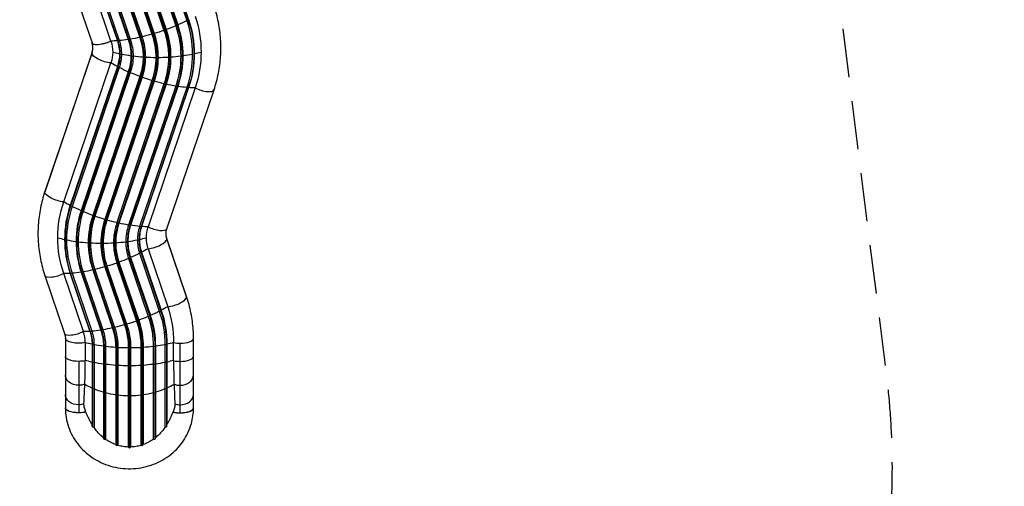
# Model space of a CAD drawing. Units: millimetres. Extents: x -11145 to 12149, y -10301 to 9903.
# Drawn here: x 1177 to 3759, y -8350 to -7127 of the extents above; entities that cross this region are included whole.
import ezdxf

# ---------------------------------------------------------------- set-up
doc = ezdxf.new("R2010")
doc.units = ezdxf.units.MM
doc.header["$LTSCALE"] = 20
doc.linetypes.add('HIDDEN', pattern=[9.525, 6.35, -3.175])
doc.layers.add('2d', color=230, linetype='Continuous')
doc.layers.add('AS-Safetyzone', color=5, linetype='HIDDEN')

msp = doc.modelspace()

# ---------------------------------------------------------------- linework, layer by layer
at = {"layer": '2d'}
for p, q in [((1491.2, -6765.2), (1614.9, -7129.2)), ((1495.1, -6764.4), (1618.8, -7128.5)), ((1496.2, -6762.6), (1619.8, -7126.7)), ((1431.5, -6790.6), (1555.1, -7154.7)), ((1434.8, -6790.5), (1558.4, -7154.6)), ((1437.1, -6788.6), (1560.8, -7152.7)), ((1462.3, -6778.6), (1585.9, -7142.7)), ((1465.9, -6778.2), (1589.6, -7142.3)), ((1467.6, -6776.3), (1591.3, -7140.4)), ((1337.7, -6814.7), (1461.4, -7178.7)), ((1339.4, -6815.6), (1463.1, -7179.6)), ((1343.1, -6813.8), (1466.7, -7177.9)), ((1368.2, -6808.9), (1491.9, -7173)), ((1370.6, -6809.5), (1494.2, -7173.6)), ((1373.9, -6807.7), (1497.5, -7171.7)), ((1399.8, -6800.8), (1523.5, -7164.9)), ((1402.7, -6801.1), (1526.3, -7165.2)), ((1405.5, -6799.2), (1529.2, -7163.2)), ((1242.7, -6823.6), (1366.4, -7187.7)), ((1415.8, -7182.6), (1292.2, -6818.5)), ((1309.2, -6817.9), (1432.8, -7181.9)), ((1310.2, -6819), (1433.9, -7183.1)), ((1314.1, -6817.5), (1437.8, -7181.6)), ((1619.8, -7126.7), (1618.8, -7128.5)), ((1560.8, -7152.7), (1558.4, -7154.6)), ((1589.6, -7142.3), (1585.9, -7142.7)), ((1591.3, -7140.4), (1589.6, -7142.3)), ((1618.8, -7128.5), (1614.9, -7129.2)), ((1463.1, -7179.6), (1461.4, -7178.7)), ((1466.7, -7177.9), (1463.1, -7179.6)), ((1494.2, -7173.6), (1491.9, -7173)), ((1497.5, -7171.7), (1494.2, -7173.6)), ((1526.3, -7165.2), (1523.5, -7164.9)), ((1529.2, -7163.2), (1526.3, -7165.2)), ((1558.4, -7154.6), (1555.1, -7154.7)), ((1433.9, -7183.1), (1432.8, -7181.9)), ((1437.8, -7181.6), (1433.9, -7183.1)), ((1366.2, -7214.4), (1242.5, -7578.5)), ((1366.4, -7213), (1242.7, -7577.1)), ((1439.5, -7217.2), (1443.6, -7216.8)), ((1470.1, -7222.3), (1474, -7221.7)), ((1502.8, -7225.5), (1506.3, -7224.6)), ((1536.5, -7226.6), (1539.5, -7225.5)), ((1570.2, -7225.5), (1572.6, -7224.2)), ((1602.9, -7222.3), (1604.6, -7221)), ((1633.5, -7217.2), (1634.6, -7215.7)), ((1292.2, -7604.2), (1415.8, -7240.1)), ((1432.8, -7249.5), (1309.2, -7613.6)), ((1433.9, -7251.3), (1310.2, -7615.3)), ((1437.8, -7252), (1314.1, -7616.1)), ((1433.9, -7251.3), (1432.8, -7249.5)), ((1437.8, -7252), (1433.9, -7251.3)), ((1461.4, -7263.2), (1337.7, -7627.2)), ((1463.1, -7265.1), (1339.4, -7629.1)), ((1466.7, -7265.5), (1343.1, -7629.6)), ((1491.9, -7275.5), (1368.2, -7639.5)), ((1494.2, -7277.4), (1370.6, -7641.5)), ((1497.5, -7277.5), (1373.9, -7641.6)), ((1463.1, -7265.1), (1461.4, -7263.2)), ((1466.7, -7265.5), (1463.1, -7265.1)), ((1494.2, -7277.4), (1491.9, -7275.5)), ((1497.5, -7277.5), (1494.2, -7277.4)), ((1523.5, -7286), (1399.8, -7650.1)), ((1526.3, -7288), (1402.7, -7652)), ((1529.2, -7287.7), (1405.5, -7651.8)), ((1555.1, -7294.5), (1431.5, -7658.6)), ((1558.4, -7296.4), (1434.8, -7660.5)), ((1560.8, -7295.8), (1437.1, -7659.9)), ((1585.9, -7300.7), (1462.3, -7664.8)), ((1589.6, -7302.4), (1465.9, -7666.5)), ((1591.3, -7301.5), (1467.6, -7665.6)), ((1614.9, -7304.4), (1491.2, -7668.4)), ((1618.8, -7305.9), (1495.1, -7670)), ((1619.8, -7304.7), (1496.2, -7668.8)), ((1636.8, -7305.4), (1513.2, -7669.5)), ((1526.3, -7288), (1523.5, -7286)), ((1529.2, -7287.7), (1526.3, -7288)), ((1558.4, -7296.4), (1555.1, -7294.5)), ((1560.8, -7295.8), (1558.4, -7296.4)), ((1589.6, -7302.4), (1585.9, -7300.7)), ((1591.3, -7301.5), (1589.6, -7302.4)), ((1618.8, -7305.9), (1614.9, -7304.4)), ((1619.8, -7304.7), (1618.8, -7305.9)), ((1562.6, -7674.5), (1686.3, -7310.5)), ((1310.2, -7615.3), (1309.2, -7613.6)), ((1314.1, -7616.1), (1310.2, -7615.3)), ((1339.4, -7629.1), (1337.7, -7627.2)), ((1343.1, -7629.6), (1339.4, -7629.1)), ((1370.6, -7641.5), (1368.2, -7639.5)), ((1373.9, -7641.6), (1370.6, -7641.5)), ((1402.7, -7652), (1399.8, -7650.1)), ((1405.5, -7651.8), (1402.7, -7652)), ((1434.8, -7660.5), (1431.5, -7658.6)), ((1437.1, -7659.9), (1434.8, -7660.5)), ((1465.9, -7666.5), (1462.3, -7664.8)), ((1467.6, -7665.6), (1465.9, -7666.5)), ((1495.1, -7670), (1491.2, -7668.4)), ((1496.2, -7668.8), (1495.1, -7670)), ((1299.6, -7703.7), (1295.5, -7704.1)), ((1330, -7708.6), (1326.1, -7709.2)), ((1362.3, -7711.5), (1358.8, -7712.4)), ((1395.5, -7712.3), (1392.5, -7713.4)), ((1428.6, -7711.1), (1426.2, -7712.4)), ((1460.6, -7707.8), (1458.9, -7709.2)), ((1490.6, -7702.6), (1489.5, -7704.1)), ((1614.3, -7852), (1562.6, -7699.9)), ((1614.5, -7853.4), (1562.8, -7701.3)), ((1495.1, -7738.1), (1491.2, -7738.9)), ((1491.2, -7738.9), (1542.9, -7891)), ((1496.2, -7736.4), (1495.1, -7738.1)), ((1495.1, -7738.1), (1546.8, -7890.2)), ((1496.2, -7736.4), (1547.8, -7888.4)), ((1513.2, -7727), (1564.8, -7879.1)), ((1434.8, -7764.3), (1431.5, -7764.4)), ((1431.5, -7764.4), (1483.1, -7916.5)), ((1437.1, -7762.3), (1434.8, -7764.3)), ((1434.8, -7764.3), (1486.4, -7916.4)), ((1437.1, -7762.3), (1488.8, -7914.4)), ((1465.9, -7751.9), (1462.3, -7752.4)), ((1462.3, -7752.4), (1513.9, -7904.4)), ((1467.6, -7750), (1465.9, -7751.9)), ((1465.9, -7751.9), (1517.6, -7904)), ((1467.6, -7750), (1519.3, -7902.1)), ((1242.7, -7797.3), (1294.4, -7949.4)), ((1343.8, -7944.3), (1292.2, -7792.3)), ((1310.2, -7792.8), (1309.2, -7791.6)), ((1309.2, -7791.6), (1360.8, -7943.7)), ((1314.1, -7791.2), (1310.2, -7792.8)), ((1310.2, -7792.8), (1361.9, -7944.9)), ((1314.1, -7791.2), (1365.8, -7943.3)), ((1339.4, -7789.3), (1337.7, -7788.4)), ((1337.7, -7788.4), (1389.4, -7940.5)), ((1343.1, -7787.6), (1339.4, -7789.3)), ((1339.4, -7789.3), (1391.1, -7941.4)), ((1343.1, -7787.6), (1394.7, -7939.6)), ((1370.6, -7783.3), (1368.2, -7782.7)), ((1368.2, -7782.7), (1419.9, -7934.8)), ((1373.9, -7781.4), (1370.6, -7783.3)), ((1370.6, -7783.3), (1422.2, -7935.3)), ((1373.9, -7781.4), (1425.5, -7933.5)), ((1402.7, -7774.8), (1399.8, -7774.6)), ((1399.8, -7774.6), (1451.5, -7926.7)), ((1405.5, -7772.9), (1402.7, -7774.8)), ((1402.7, -7774.8), (1454.3, -7926.9)), ((1405.5, -7772.9), (1457.2, -7925)), ((1546.8, -7890.2), (1542.9, -7891)), ((1547.8, -7888.4), (1546.8, -7890.2)), ((1454.3, -7926.9), (1451.5, -7926.7)), ((1457.2, -7925), (1454.3, -7926.9)), ((1486.4, -7916.4), (1483.1, -7916.5)), ((1488.8, -7914.4), (1486.4, -7916.4)), ((1517.6, -7904), (1513.9, -7904.4)), ((1519.3, -7902.1), (1517.6, -7904)), ((1361.9, -7944.9), (1360.8, -7943.7)), ((1365.8, -7943.3), (1361.9, -7944.9)), ((1391.1, -7941.4), (1389.4, -7940.5)), ((1394.7, -7939.6), (1391.1, -7941.4)), ((1422.2, -7935.3), (1419.9, -7934.8)), ((1425.5, -7933.5), (1422.2, -7935.3)), ((1296.5, -7962.1), (1296.5, -8144.6)), ((1348.6, -7973.1), (1348.6, -8019.7)), ((1366.4, -7977.5), (1366.4, -8187.9)), ((1367.5, -7978.9), (1366.4, -7977.5)), ((1371.6, -7978.5), (1367.5, -7978.9)), ((1367.5, -7978.9), (1367.5, -8193.9)), ((1371.6, -7978.5), (1371.6, -8195.9)), ((1557.4, -7978.5), (1557.4, -8195.9)), ((1561.5, -7978.9), (1557.4, -7978.5)), ((1562.6, -7977.5), (1561.5, -7978.9)), ((1561.5, -7978.9), (1561.5, -8193.9)), ((1562.6, -7977.5), (1562.6, -8187.9)), ((1580.4, -8019.7), (1580.4, -7973.1)), ((1597.5, -8157.2), (1597.5, -7974.7)), ((1632.5, -8144.6), (1632.5, -7962.1)), ((1396.4, -7982.7), (1396.4, -8222.4)), ((1398.1, -7984.1), (1396.4, -7982.7)), ((1402, -7983.4), (1398.1, -7984.1)), ((1398.1, -7984.1), (1398.1, -8226.6)), ((1402, -7983.4), (1402, -8226.6)), ((1428.4, -7986), (1428.4, -8240.5)), ((1430.8, -7987.2), (1428.4, -7986)), ((1434.3, -7986.4), (1430.8, -7987.2)), ((1430.8, -7987.2), (1430.8, -8243.8)), ((1434.3, -7986.4), (1434.3, -8242.4)), ((1461.5, -7987.2), (1461.5, -8246.8)), ((1464.5, -7988.3), (1461.5, -7987.2)), ((1467.5, -7987.2), (1464.5, -7988.3)), ((1464.5, -7988.3), (1464.5, -8249.3)), ((1467.5, -7987.2), (1467.5, -8246.8)), ((1494.7, -7986.4), (1494.7, -8242.4)), ((1498.2, -7987.2), (1494.7, -7986.4)), ((1500.6, -7986), (1498.2, -7987.2)), ((1498.2, -7987.2), (1498.2, -8243.8)), ((1500.6, -7986), (1500.6, -8240.5)), ((1527, -7983.4), (1527, -8226.6)), ((1530.9, -7984.1), (1527, -7983.4)), ((1532.6, -7982.7), (1530.9, -7984.1)), ((1530.9, -7984.1), (1530.9, -8226.6)), ((1532.6, -7982.7), (1532.6, -8222.4)), ((1331.5, -8022.3), (1331.5, -8157)), ((1367.5, -8025.6), (1366.4, -8024.1)), ((1371.6, -8025.2), (1367.5, -8025.6)), ((1398.1, -8030.7), (1396.4, -8029.3)), ((1402, -8030.1), (1398.1, -8030.7)), ((1530.9, -8030.7), (1527, -8030.1)), ((1532.6, -8029.3), (1530.9, -8030.7)), ((1561.5, -8025.6), (1557.4, -8025.2)), ((1562.6, -8024.1), (1561.5, -8025.6)), ((1430.8, -8033.9), (1428.4, -8032.6)), ((1434.3, -8033), (1430.8, -8033.9)), ((1464.5, -8034.9), (1461.5, -8033.9)), ((1467.5, -8033.9), (1464.5, -8034.9)), ((1498.2, -8033.9), (1494.7, -8033)), ((1500.6, -8032.6), (1498.2, -8033.9)), ((1367.5, -8095.5), (1366.4, -8092.4)), ((1371.6, -8094.6), (1367.5, -8095.5)), ((1398.1, -8106.3), (1396.4, -8103.4)), ((1402, -8104.9), (1398.1, -8106.3)), ((1530.9, -8106.3), (1527, -8104.9)), ((1532.6, -8103.4), (1530.9, -8106.3)), ((1561.5, -8095.5), (1557.4, -8094.6)), ((1562.6, -8092.4), (1561.5, -8095.5)), ((1430.8, -8112.9), (1428.4, -8110.3)), ((1434.3, -8111.1), (1430.8, -8112.9)), ((1464.5, -8115.1), (1461.5, -8112.9)), ((1467.5, -8112.9), (1464.5, -8115.1)), ((1498.2, -8112.9), (1494.7, -8111.1)), ((1500.6, -8110.3), (1498.2, -8112.9))]:
    msp.add_line(p, q, dxfattribs=at)
at = {"layer": '2d', "extrusion": (0, 0, -1)}
for centre, major_axis, ratio, start_param, end_param in [((1318.5, -7215.7), (316.1, 0), 0.932709, -0.306766, 0), ((1318.5, -7211.4), (333.9, 0), 0.932709, -0.306766, 0), ((1526.3, -7095.2), (180.9, 61.4), 0.343793, 1.353669, 1.496788), ((1318.5, -7224.2), (254.1, 0), 0.932709, -0.306766, 0), ((1318.5, -7221.7), (280.5, 0), 0.932709, -0.306766, 0), ((1318.5, -7222.3), (-284.4, 0), 0.932709, 2.834827, 3.141593), ((1526.3, -7095.2), (180.9, 61.4), 0.343793, 1.179137, 1.322256), ((1318.5, -7221), (286.1, 0), 0.932709, -0.306766, 0), ((1318.5, -7216.8), (310.9, 0), 0.932709, -0.306766, 0), ((1318.5, -7217.2), (-315, 0), 0.932709, 2.834827, 3.141593), ((1526.3, -7095.2), (180.9, 61.4), 0.343793, 2.051801, 2.19492), ((1318.5, -7221), (149.9, 0), 0.932709, -0.306766, 0), ((1526.3, -7095.2), (180.9, 61.4), 0.343793, 1.877268, 2.020387), ((1318.5, -7221.7), (-155.5, 0), 0.932709, 2.834827, 3.141593), ((1318.5, -7224.2), (181.9, 0), 0.932709, -0.306766, 0), ((1318.5, -7225.5), (-184.3, 0), 0.932709, 2.834827, 3.141593), ((1526.3, -7095.2), (180.9, 61.4), 0.343793, 1.702735, 1.845854), ((1318.5, -7224.6), (-187.8, 0), 0.932709, 2.834827, 3.141593), ((1318.5, -7225.5), (215, 0), 0.932709, -0.306766, 0), ((1318.5, -7226.6), (218, 0), 0.932709, -0.306766, 0), ((1526.3, -7095.2), (180.9, 61.4), 0.343793, 1.528202, 1.671321), ((1318.5, -7225.5), (-221, 0), 0.932709, 2.834827, 3.141593), ((1318.5, -7224.6), (-248.2, 0), 0.932709, 2.834827, 3.141593), ((1318.5, -7225.5), (-251.7, 0), 0.932709, 2.834827, 3.141593), ((1526.3, -7095.2), (180.9, 61.4), 0.343793, 2.226334, 2.338955), ((1318.5, -7211.4), (-102.1, 0), 0.932709, 2.834827, 3.141593), ((1318.5, -7215.7), (-119.9, 0), 0.932709, 2.834827, 3.141593), ((1318.5, -7217.2), (-121, 0), 0.932709, 2.834827, 3.141593), ((1318.5, -7216.8), (-125.1, 0), 0.932709, 2.834827, 3.141593), ((1318.5, -7222.3), (151.6, 0), 0.932709, -0.306766, 0), ((1399.5, -7224.3), (-33.1, 11.3), 0.343793, -0.116232, 0), ((1399.5, -7224.3), (-33.1, 11.3), 0.343793, 4.08516, 6.166953), ((1318.5, -7211.4), (102.1, 0), 0.932709, 0, 0.306766), ((1318.5, -7215.7), (119.9, 0), 0.932709, 0, 0.306766), ((1318.5, -7217.2), (121, 0), 0.932709, 0, 0.306766), ((1318.5, -7216.8), (125.1, 0), 0.932709, 0, 0.306766), ((1318.5, -7221), (-149.9, 0), 0.932709, 3.141593, 3.448358), ((1318.5, -7222.3), (-151.6, 0), 0.932709, 3.141593, 3.448358), ((1318.5, -7221.7), (-155.5, 0), 0.932709, 3.141593, 3.448358), ((1318.5, -7224.2), (-181.9, 0), 0.932709, 3.141593, 3.448358), ((1318.5, -7225.5), (184.3, 0), 0.932709, 0, 0.306766), ((1318.5, -7224.6), (187.8, 0), 0.932709, 0, 0.306766), ((1318.5, -7225.5), (-215, 0), 0.932709, 3.141593, 3.448358), ((1318.5, -7226.6), (218, 0), 0.932709, 0, 0.306766), ((1318.5, -7225.5), (221, 0), 0.932709, 0, 0.306766), ((1318.5, -7224.6), (-248.2, 0), 0.932709, 3.141593, 3.448358), ((1318.5, -7225.5), (-251.7, 0), 0.932709, 3.141593, 3.448358), ((1318.5, -7224.2), (-254.1, 0), 0.932709, 3.141593, 3.448358), ((1318.5, -7221.7), (280.5, 0), 0.932709, 0, 0.306766), ((1318.5, -7222.3), (-284.4, 0), 0.932709, 3.141593, 3.448358), ((1318.5, -7221), (286.1, 0), 0.932709, 0, 0.306766), ((1318.5, -7216.8), (310.9, 0), 0.932709, 0, 0.306766), ((1318.5, -7217.2), (315, 0), 0.932709, 0, 0.306766), ((1318.5, -7215.7), (316.1, 0), 0.932709, 0, 0.306766), ((1318.5, -7211.4), (-333.9, 0), 0.932709, 3.141593, 3.448358), ((1526.3, -7218), (-180.9, 61.4), 0.343793, -1.147723, -1.035102), ((1526.3, -7218), (-180.9, 61.4), 0.343793, -1.322256, -1.179137), ((1526.3, -7218), (-180.9, 61.4), 0.343793, -1.496788, -1.353669), ((1526.3, -7218), (-180.9, 61.4), 0.343793, 4.611864, 4.754983), ((1526.3, -7218), (-180.9, 61.4), 0.343793, 4.437331, 4.58045), ((1526.3, -7218), (-180.9, 61.4), 0.343793, 4.262798, 4.405917), ((1526.3, -7218), (-180.9, 61.4), 0.343793, 4.088265, 4.231384), ((1526.3, -7218), (-180.9, 61.4), 0.343793, 3.94423, 4.056851), ((1275.9, -7588.4), (-33.1, 11.3), 0.343793, -0.116232, 0), ((1275.9, -7588.4), (-33.1, 11.3), 0.343793, 4.08516, 6.166953), ((1610.5, -7698.2), (333.9, 0), 0.932709, 3.141593, 3.448358), ((1402.7, -7582.1), (-180.9, 61.4), 0.343793, -1.147723, -1.035102), ((1402.7, -7582.1), (-180.9, 61.4), 0.343793, -1.322256, -1.179137), ((1402.7, -7582.1), (-180.9, 61.4), 0.343793, -1.496788, -1.353669), ((1402.7, -7582.1), (-180.9, 61.4), 0.343793, 4.611864, 4.754983), ((1402.7, -7582.1), (-180.9, 61.4), 0.343793, 4.437331, 4.58045), ((1402.7, -7582.1), (-180.9, 61.4), 0.343793, 4.262798, 4.405917), ((1402.7, -7582.1), (-180.9, 61.4), 0.343793, 4.088265, 4.231384), ((1402.7, -7582.1), (-180.9, 61.4), 0.343793, 3.94423, 4.056851), ((1610.5, -7687.2), (50, 0), 0.932709, 2.834827, 3.141593), ((1610.5, -7698.2), (-333.9, 0), 0.932709, -0.306766, 0), ((1402.7, -7704.9), (180.9, 61.4), 0.343793, 1.179137, 1.322256), ((1402.7, -7704.9), (180.9, 61.4), 0.343793, 1.035102, 1.147723), ((1402.7, -7704.9), (180.9, 61.4), 0.343793, 1.528202, 1.671321), ((1402.7, -7704.9), (180.9, 61.4), 0.343793, 1.353669, 1.496788), ((1275.9, -7786.1), (33.1, 11.3), 0.343793, 1.176031, 3.141593), ((1402.7, -7704.9), (180.9, 61.4), 0.343793, 2.226334, 2.338955), ((1402.7, -7704.9), (180.9, 61.4), 0.343793, 2.051801, 2.19492), ((1402.7, -7704.9), (180.9, 61.4), 0.343793, 1.877268, 2.020387), ((1402.7, -7704.9), (180.9, 61.4), 0.343793, 1.702735, 1.845854), ((1454.3, -7856.9), (180.9, 61.4), 0.343793, 1.179137, 1.322256), ((1246.5, -7978.5), (310.9, 0), 0.932709, -0.306766, 0), ((1246.5, -7978.9), (315, 0), 0.932709, -0.306766, 0), ((1454.3, -7856.9), (180.9, 61.4), 0.343793, 1.035102, 1.147723), ((1246.5, -7977.5), (316.1, 0), 0.932709, -0.306766, 0), ((1246.5, -7973.1), (333.9, 0), 0.932709, -0.306766, 0), ((1454.3, -7856.9), (180.9, 61.4), 0.343793, 1.702735, 1.845854), ((1246.5, -7987.2), (215, 0), 0.932709, -0.306766, 0), ((1246.5, -7988.3), (-218, 0), 0.932709, 2.834827, 3.141593), ((1454.3, -7856.9), (180.9, 61.4), 0.343793, 1.528202, 1.671321), ((1246.5, -7987.2), (-221, 0), 0.932709, 2.834827, 3.141593), ((1246.5, -7986.4), (-248.2, 0), 0.932709, 2.834827, 3.141593), ((1246.5, -7987.2), (251.7, 0), 0.932709, -0.306766, 0), ((1454.3, -7856.9), (180.9, 61.4), 0.343793, 1.353669, 1.496788), ((1246.5, -7986), (254.1, 0), 0.932709, -0.306766, 0), ((1246.5, -7983.4), (-280.5, 0), 0.932709, 2.834827, 3.141593), ((1246.5, -7984.1), (-284.4, 0), 0.932709, 2.834827, 3.141593), ((1246.5, -7982.7), (-286.1, 0), 0.932709, 2.834827, 3.141593), ((1327.5, -7938.2), (33.1, 11.3), 0.343793, 1.176031, 3.141593), ((1454.3, -7856.9), (180.9, 61.4), 0.343793, 2.226334, 2.338955), ((1246.5, -7977.5), (-119.9, 0), 0.932709, 2.834827, 3.141593), ((1246.5, -7978.9), (-121, 0), 0.932709, 2.834827, 3.141593), ((1454.3, -7856.9), (180.9, 61.4), 0.343793, 2.051801, 2.19492), ((1246.5, -7978.5), (125.1, 0), 0.932709, -0.306766, 0), ((1246.5, -7982.7), (149.9, 0), 0.932709, -0.306766, 0), ((1246.5, -7984.1), (151.6, 0), 0.932709, -0.306766, 0), ((1454.3, -7856.9), (180.9, 61.4), 0.343793, 1.877268, 2.020387), ((1246.5, -7983.4), (-155.5, 0), 0.932709, 2.834827, 3.141593), ((1246.5, -7986), (-181.9, 0), 0.932709, 2.834827, 3.141593), ((1246.5, -7987.2), (-184.3, 0), 0.932709, 2.834827, 3.141593), ((1246.5, -7986.4), (187.8, 0), 0.932709, -0.306766, 0), ((1331.5, -7962.1), (35, 0), 0.360629, 1.059799, 3.141593), ((1464.5, -7918.3), (-191, 0), 0.360629, -1.031491, -0.91887), ((1464.5, -7918.3), (191, 0), 0.360629, 1.935569, 2.078688), ((1464.5, -7918.3), (191, 0), 0.360629, 1.062905, 1.206024), ((1464.5, -7918.3), (-191, 0), 0.360629, 4.060462, 4.173083), ((1464.5, -7918.3), (-191, 0), 0.360629, -1.380556, -1.237437), ((1464.5, -7918.3), (-191, 0), 0.360629, -1.555089, -1.41197), ((1464.5, -7918.3), (-191, 0), 0.360629, 4.553563, 4.696682), ((1464.5, -7918.3), (191, 0), 0.360629, 1.237437, 1.380556), ((1331.5, -8009.6), (35, 0), 0.360629, 1.570796, 3.141593), ((1331.5, -8009.6), (-35, 0), 0.360629, 4.201318, 4.712389), ((1464.5, -7965), (-191, 0), 0.360629, -1.031491, -0.91887), ((1464.5, -7965), (191, 0), 0.360629, 1.935569, 2.078688), ((1464.5, -7965), (-191, 0), 0.360629, -1.380556, -1.237437), ((1464.5, -7965), (191, 0), 0.360629, 1.237437, 1.380556), ((1464.5, -7965), (-191, 0), 0.360629, 4.204497, 4.347616), ((1464.5, -7965), (191, 0), 0.360629, 0.91887, 1.031491), ((1464.5, -7965), (-191, 0), 0.360629, -1.555089, -1.41197), ((1464.5, -7965), (-191, 0), 0.360629, 4.553563, 4.696682), ((1331.5, -8057.7), (-35, 0), 0.778668, 4.712389, 6.283185), ((1331.5, -8057.7), (35, 0), 0.778668, 1.094043, 1.570796), ((1464.5, -7968.4), (-191, 0), 0.756297, -1.031491, -0.91169), ((1464.5, -7968.4), (-191, 0), 0.756297, 4.053282, 4.173083), ((1464.5, -7968.4), (191, 0), 0.756297, 1.935569, 2.078688), ((1464.5, -7968.4), (-191, 0), 0.756297, -1.380556, -1.237437), ((1464.5, -7968.4), (-191, 0), 0.756297, 4.37903, 4.522149), ((1464.5, -7968.4), (191, 0), 0.756297, 1.062905, 1.206024), ((1331.5, -8108.8), (35, 0), 0.778668, 1.570796, 3.141593), ((1331.5, -8108.8), (-35, 0), 0.778668, 4.307086, 4.712389), ((1464.5, -7968.4), (191, 0), 0.756297, 1.586503, 1.729622), ((1464.5, -7968.4), (-191, 0), 0.756297, 4.553563, 4.696682), ((1331.5, -8144.3), (35, 0), 0.360629, 1.570796, 3.141593), ((1331.5, -8144.6), (-35, 0), 0.360629, 4.142604, 6.283185), ((1331.5, -8144.3), (35, 0), 0.360629, 1.00479, 1.570796)]:
    msp.add_ellipse(centre, major_axis=major_axis, ratio=ratio, start_param=start_param, end_param=end_param, dxfattribs=at)
at = {"layer": '2d'}
for centre, major_axis, ratio, start_param, end_param in [((1318.5, -7200.3), (50, 0), 0.932709, -0.306766, 0), ((1536.5, -7156.6), (-191, 0), 0.360629, 0.91887, 1.031491), ((1536.5, -7156.6), (191, 0), 0.360629, 4.204497, 4.347616), ((1536.5, -7156.6), (191, 0), 0.360629, 4.37903, 4.522149), ((1536.5, -7156.6), (-191, 0), 0.360629, 1.41197, 1.555089), ((1536.5, -7156.6), (191, 0), 0.360629, -1.555089, -1.41197), ((1536.5, -7156.6), (-191, 0), 0.360629, 1.761036, 1.904155), ((1536.5, -7156.6), (191, 0), 0.360629, -1.206024, -1.062905), ((1536.5, -7156.6), (-191, 0), 0.360629, 2.110102, 2.222723), ((1653.1, -7299.2), (-33.1, 11.3), 0.343793, 1.176031, 3.141593), ((1610.5, -7702.6), (316.1, 0), 0.932709, 2.834827, 3.141593), ((1610.5, -7704.1), (-315, 0), 0.932709, -0.306766, 0), ((1610.5, -7703.7), (310.9, 0), 0.932709, 2.834827, 3.141593), ((1610.5, -7707.8), (-286.1, 0), 0.932709, -0.306766, 0), ((1610.5, -7709.2), (284.4, 0), 0.932709, 2.834827, 3.141593), ((1610.5, -7708.6), (-280.5, 0), 0.932709, -0.306766, 0), ((1610.5, -7711.1), (254.1, 0), 0.932709, 2.834827, 3.141593), ((1610.5, -7712.4), (-251.7, 0), 0.932709, -0.306766, 0), ((1610.5, -7711.5), (248.2, 0), 0.932709, 2.834827, 3.141593), ((1610.5, -7712.3), (-221, 0), 0.932709, -0.306766, 0), ((1610.5, -7713.4), (-218, 0), 0.932709, -0.306766, 0), ((1610.5, -7712.3), (-215, 0), 0.932709, -0.306766, 0), ((1610.5, -7711.5), (-187.8, 0), 0.932709, -0.306766, 0), ((1610.5, -7712.4), (-184.3, 0), 0.932709, -0.306766, 0), ((1610.5, -7711.1), (-181.9, 0), 0.932709, -0.306766, 0), ((1610.5, -7708.6), (-155.5, 0), 0.932709, -0.306766, 0), ((1610.5, -7709.2), (151.6, 0), 0.932709, 2.834827, 3.141593), ((1610.5, -7707.8), (149.9, 0), 0.932709, 2.834827, 3.141593), ((1610.5, -7703.7), (-125.1, 0), 0.932709, -0.306766, 0), ((1610.5, -7702.6), (-119.9, 0), 0.932709, -0.306766, 0), ((1610.5, -7698.2), (-102.1, 0), 0.932709, -0.306766, 0), ((1529.5, -7663.3), (-33.1, 11.3), 0.343793, 1.176031, 3.141593), ((1610.5, -7704.1), (121, 0), 0.932709, 2.834827, 3.141593), ((1392.5, -7643.5), (191, 0), 0.360629, 4.060462, 4.173083), ((1610.5, -7702.6), (-316.1, 0), 0.932709, 0, 0.306766), ((1610.5, -7704.1), (315, 0), 0.932709, 3.141593, 3.448358), ((1610.5, -7703.7), (310.9, 0), 0.932709, 3.141593, 3.448358), ((1392.5, -7643.5), (191, 0), 0.360629, 4.204497, 4.347616), ((1610.5, -7707.8), (286.1, 0), 0.932709, 3.141593, 3.448358), ((1610.5, -7709.2), (-284.4, 0), 0.932709, 0, 0.306766), ((1610.5, -7708.6), (280.5, 0), 0.932709, 3.141593, 3.448358), ((1392.5, -7643.5), (191, 0), 0.360629, 4.37903, 4.522149), ((1610.5, -7711.1), (-254.1, 0), 0.932709, 0, 0.306766), ((1610.5, -7712.4), (251.7, 0), 0.932709, 3.141593, 3.448358), ((1610.5, -7711.5), (-248.2, 0), 0.932709, 0, 0.306766), ((1392.5, -7643.5), (191, 0), 0.360629, 4.553563, 4.696682), ((1610.5, -7712.3), (221, 0), 0.932709, 3.141593, 3.448358), ((1610.5, -7713.4), (218, 0), 0.932709, 3.141593, 3.448358), ((1392.5, -7643.5), (-191, 0), 0.360629, 1.586503, 1.729622), ((1610.5, -7712.3), (215, 0), 0.932709, 3.141593, 3.448358), ((1610.5, -7711.5), (-187.8, 0), 0.932709, 0, 0.306766), ((1610.5, -7712.4), (-184.3, 0), 0.932709, 0, 0.306766), ((1392.5, -7643.5), (191, 0), 0.360629, -1.380556, -1.237437), ((1610.5, -7711.1), (181.9, 0), 0.932709, 3.141593, 3.448358), ((1610.5, -7708.6), (155.5, 0), 0.932709, 3.141593, 3.448358), ((1610.5, -7709.2), (-151.6, 0), 0.932709, 0, 0.306766), ((1392.5, -7643.5), (-191, 0), 0.360629, 1.935569, 2.078688), ((1610.5, -7707.8), (-149.9, 0), 0.932709, 0, 0.306766), ((1610.5, -7703.7), (125.1, 0), 0.932709, 3.141593, 3.448358), ((1610.5, -7704.1), (-121, 0), 0.932709, 0, 0.306766), ((1392.5, -7643.5), (-191, 0), 0.360629, 2.110102, 2.222723), ((1610.5, -7702.6), (-119.9, 0), 0.932709, 0, 0.306766), ((1610.5, -7698.2), (102.1, 0), 0.932709, 3.141593, 3.448358), ((1529.5, -7711.2), (33.1, 11.3), 0.343793, 4.08516, 6.166953), ((1529.5, -7711.2), (33.1, 11.3), 0.343793, -0.116232, 0), ((1581.1, -7863.2), (33.1, 11.3), 0.343793, 4.08516, 6.166953), ((1581.1, -7863.2), (33.1, 11.3), 0.343793, -0.116232, 0), ((1246.5, -7973.1), (102.1, 0), 0.932709, 0, 0.306766), ((1597.5, -7962.1), (35, 0), 0.360629, 4.201392, 4.712389), ((1597.5, -7962.1), (-35, 0), 0.360629, 1.570796, 3.141593), ((1597.5, -8009.6), (35, 0), 0.360629, 4.201318, 4.712389), ((1597.5, -8009.6), (-35, 0), 0.360629, 1.570796, 3.141593), ((1597.5, -8057.7), (35, 0), 0.778668, 4.235635, 4.712389), ((1597.5, -8057.7), (-35, 0), 0.778668, 1.570796, 3.141593), ((1597.5, -8108.8), (-35, 0), 0.778668, 1.165493, 1.570796), ((1597.5, -8108.8), (35, 0), 0.778668, -1.570796, 0), ((1597.5, -8144.6), (-35, 0), 0.360629, 1.001011, 1.570796), ((1597.5, -8144.3), (-35, 0), 0.360629, 1.00479, 1.570796), ((1597.5, -8144.3), (-35, 0), 0.360629, 1.570796, 3.141593), ((1597.5, -8144.6), (-35, 0), 0.360629, 1.570796, 3.141593)]:
    msp.add_ellipse(centre, major_axis=major_axis, ratio=ratio, start_param=start_param, end_param=end_param, dxfattribs=at)
for points, knots in [([(1686.3, -7310.5), (1691.1, -7296.3), (1695, -7281.8), (1700.8, -7252.5), (1702.8, -7237.6), (1704.7, -7207.8), (1704.7, -7192.9), (1702.8, -7163.1), (1700.8, -7148.2), (1695, -7118.9), (1691.1, -7104.4), (1686.3, -7090.2)], [1.2640306, 1.2640306, 1.2640306, 1.2640306, 1.3867369, 1.3867369, 1.5094432, 1.5094432, 1.6321495, 1.6321495, 1.7548557, 1.7548557, 1.877562, 1.877562, 1.877562, 1.877562]), ([(1415.8, -7182.6), (1413.3, -7183.9), (1410.6, -7185.1), (1405, -7187.3), (1402.1, -7188.3), (1396.3, -7190), (1393.4, -7190.7), (1387.9, -7191.7), (1385.2, -7192.1), (1380.2, -7192.5), (1377.9, -7192.5), (1373.8, -7192.1), (1372, -7191.8), (1369.1, -7190.7), (1368, -7190), (1366.9, -7188.7), (1366.6, -7188.2), (1366.4, -7187.7)], [0.6686723, 0.6686723, 0.6686723, 0.6686723, 0.7100883, 0.7100883, 0.7515042, 0.7515042, 0.7929202, 0.7929202, 0.8343362, 0.8343362, 0.8757521, 0.8757521, 0.9171681, 0.9171681, 0.958584, 0.958584, 0.9815011, 0.9815011, 0.9815011, 0.9815011]), ([(1368.5, -7200.3), (1368.5, -7199.5), (1368.5, -7198.6), (1368.4, -7196.9), (1368.3, -7196.1), (1368.1, -7194.4), (1367.9, -7193.5), (1367.6, -7191.8), (1367.4, -7191), (1366.9, -7189.3), (1366.7, -7188.5), (1366.4, -7187.7)], [1.5707963, 1.5707963, 1.5707963, 1.5707963, 1.6321495, 1.6321495, 1.6935026, 1.6935026, 1.7548557, 1.7548557, 1.8162089, 1.8162089, 1.877562, 1.877562, 1.877562, 1.877562]), ([(1366.4, -7213), (1366.7, -7212.2), (1366.9, -7211.4), (1367.4, -7209.7), (1367.6, -7208.9), (1367.9, -7207.2), (1368.1, -7206.3), (1368.3, -7204.6), (1368.4, -7203.8), (1368.5, -7202.1), (1368.5, -7201.2), (1368.5, -7200.3)], [1.2640306, 1.2640306, 1.2640306, 1.2640306, 1.3253838, 1.3253838, 1.3867369, 1.3867369, 1.44809, 1.44809, 1.5094432, 1.5094432, 1.5707963, 1.5707963, 1.5707963, 1.5707963]), ([(1242.7, -7577.1), (1237.9, -7591.3), (1234, -7605.8), (1228.2, -7635.1), (1226.2, -7650), (1224.3, -7679.7), (1224.3, -7694.7), (1226.2, -7724.5), (1228.2, -7739.3), (1234, -7768.7), (1237.9, -7783.1), (1242.7, -7797.3)], [4.4056233, 4.4056233, 4.4056233, 4.4056233, 4.5283296, 4.5283296, 4.6510358, 4.6510358, 4.7737421, 4.7737421, 4.8964484, 4.8964484, 5.0191547, 5.0191547, 5.0191547, 5.0191547]), ([(1560.5, -7687.2), (1560.5, -7686.4), (1560.5, -7685.5), (1560.6, -7683.8), (1560.7, -7683), (1560.9, -7681.3), (1561.1, -7680.4), (1561.4, -7678.7), (1561.6, -7677.9), (1562.1, -7676.2), (1562.3, -7675.4), (1562.6, -7674.5)], [1.5707963, 1.5707963, 1.5707963, 1.5707963, 1.6321495, 1.6321495, 1.6935026, 1.6935026, 1.7548557, 1.7548557, 1.8162089, 1.8162089, 1.877562, 1.877562, 1.877562, 1.877562]), ([(1562.6, -7699.9), (1562.3, -7699.1), (1562.1, -7698.2), (1561.6, -7696.6), (1561.4, -7695.7), (1561.1, -7694), (1560.9, -7693.2), (1560.7, -7691.5), (1560.6, -7690.6), (1560.5, -7688.9), (1560.5, -7688.1), (1560.5, -7687.2)], [1.2640306, 1.2640306, 1.2640306, 1.2640306, 1.3253838, 1.3253838, 1.3867369, 1.3867369, 1.44809, 1.44809, 1.5094432, 1.5094432, 1.5707963, 1.5707963, 1.5707963, 1.5707963]), ([(1632.5, -7962.1), (1632.5, -7954.6), (1632.3, -7947.2), (1631.3, -7932.3), (1630.5, -7924.8), (1628.6, -7910), (1627.4, -7902.7), (1624.4, -7888), (1622.7, -7880.7), (1618.8, -7866.2), (1616.7, -7859.1), (1614.3, -7852)], [1.5707963, 1.5707963, 1.5707963, 1.5707963, 1.6321495, 1.6321495, 1.6935026, 1.6935026, 1.7548557, 1.7548557, 1.8162089, 1.8162089, 1.877562, 1.877562, 1.877562, 1.877562]), ([(1294.4, -7949.4), (1294.7, -7950.2), (1294.9, -7951.1), (1295.4, -7952.7), (1295.6, -7953.6), (1295.9, -7955.3), (1296.1, -7956.1), (1296.3, -7957.8), (1296.4, -7958.7), (1296.5, -7960.4), (1296.5, -7961.2), (1296.5, -7962.1)], [4.4056233, 4.4056233, 4.4056233, 4.4056233, 4.4669764, 4.4669764, 4.5283296, 4.5283296, 4.5896827, 4.5896827, 4.6510358, 4.6510358, 4.712389, 4.712389, 4.712389, 4.712389]), ([(1347.6, -8081.9), (1347.8, -8077.8), (1347.9, -8073.5), (1348.2, -8064.2), (1348.4, -8059.4), (1348.5, -8051.6), (1348.5, -8049), (1348.6, -8044.9), (1348.6, -8043.6), (1348.6, -8040.8), (1348.6, -8039.4), (1348.6, -8032.4), (1348.6, -8026.6), (1348.6, -8020.7)], [0.00221383, 0.00221383, 0.00221383, 0.00221383, 0.02115652, 0.02115652, 0.04009921, 0.04009921, 0.04957055, 0.04957055, 0.05430623, 0.05430623, 0.0590419, 0.0590419, 0.07798459, 0.07798459, 0.07798459, 0.07798459]), ([(1580.4, -8020.7), (1580.4, -8026.6), (1580.4, -8032.4), (1580.4, -8043.5), (1580.5, -8048.8), (1580.6, -8056.6), (1580.7, -8059.1), (1580.7, -8062.8), (1580.8, -8064), (1580.8, -8066.4), (1580.9, -8067.6), (1581.1, -8073.5), (1581.2, -8077.8), (1581.4, -8081.9)], [0.0000002, 0.0000002, 0.0000002, 0.0000002, 0.0189428, 0.0189428, 0.03788541, 0.03788541, 0.04735672, 0.04735672, 0.05209237, 0.05209237, 0.05682802, 0.05682802, 0.07577063, 0.07577063, 0.07577063, 0.07577063]), ([(1350.3, -8155), (1348.7, -8151.2), (1347.3, -8147.5), (1346, -8142.2), (1345.7, -8140.4), (1345.5, -8138.3), (1345.4, -8137.9), (1345.3, -8137), (1345.3, -8136.6), (1345.3, -8135.4), (1345.3, -8134.6), (1345.3, -8133.8)], [0.00000021, 0.00000021, 0.00000021, 0.00000021, 0.01430842, 0.01430842, 0.02146252, 0.02146252, 0.02325104, 0.02325104, 0.02503957, 0.02503957, 0.02861662, 0.02861662, 0.02861662, 0.02861662]), ([(1583.7, -8133.8), (1583.8, -8135.4), (1583.7, -8137), (1583.4, -8139.5), (1583.3, -8140.3), (1583, -8142.1), (1582.8, -8143), (1581.7, -8147.5), (1580.3, -8151.2), (1578.7, -8155)], [0.00474436, 0.00474436, 0.00474436, 0.00474436, 0.01190745, 0.01190745, 0.015489, 0.015489, 0.01907054, 0.01907054, 0.03339672, 0.03339672, 0.03339672, 0.03339672]), ([(1296.5, -8144.6), (1296.5, -8161.4), (1299.3, -8178.2), (1310.3, -8210), (1318.5, -8225.1), (1339.5, -8252.2), (1352.3, -8264.2), (1381.4, -8283.9), (1397.6, -8291.5), (1432, -8301.6), (1450, -8304), (1486.1, -8303.3), (1504.2, -8300.1), (1538.3, -8288.6), (1554.3, -8280.2), (1582.7, -8258.9), (1595.1, -8246.2), (1614.8, -8217.6), (1622.3, -8201.9), (1630.6, -8172.2), (1632.5, -8158.4), (1632.5, -8144.6)], [4.712389, 4.712389, 4.712389, 4.712389, 5.023729, 5.023729, 5.337026, 5.337026, 5.655044, 5.655044, 5.978131, 5.978131, 6.304692, 6.304692, 6.632347, 6.632347, 6.958569, 6.958569, 7.280974, 7.280974, 7.598128, 7.598128, 7.853982, 7.853982, 7.853982, 7.853982]), ([(1366.4, -8187.9), (1364.8, -8185.2), (1363.2, -8182.5), (1360.3, -8177.1), (1359, -8174.4), (1356.4, -8169), (1355.1, -8166.2), (1352.7, -8160.7), (1351.5, -8158), (1350.4, -8155.3)], [0.00000043, 0.00000043, 0.00000043, 0.00000043, 0.01054828, 0.01054828, 0.02109612, 0.02109612, 0.03164397, 0.03164397, 0.04219181, 0.04219181, 0.04219181, 0.04219181]), ([(1578.6, -8155.3), (1577.5, -8158), (1576.3, -8160.7), (1573.9, -8166.2), (1572.6, -8169), (1570, -8174.4), (1568.7, -8177.1), (1565.8, -8182.5), (1564.2, -8185.2), (1562.6, -8187.9)], [0.00000022, 0.00000022, 0.00000022, 0.00000022, 0.01054806, 0.01054806, 0.02109591, 0.02109591, 0.03164376, 0.03164376, 0.0421916, 0.0421916, 0.0421916, 0.0421916]), ([(1396.4, -8222.4), (1391.4, -8218.5), (1387, -8214.3), (1378.7, -8205.4), (1375, -8200.7), (1371.6, -8195.9)], [0.00000026, 0.00000026, 0.00000026, 0.00000026, 0.01927953, 0.01927953, 0.03855879, 0.03855879, 0.03855879, 0.03855879]), ([(1557.4, -8195.9), (1554, -8200.7), (1550.3, -8205.4), (1542, -8214.3), (1537.6, -8218.5), (1532.6, -8222.4)], [0.00000038, 0.00000038, 0.00000038, 0.00000038, 0.01927964, 0.01927964, 0.03855891, 0.03855891, 0.03855891, 0.03855891]), ([(1428.4, -8240.5), (1423.6, -8238.7), (1419.1, -8236.7), (1410.3, -8232.1), (1406.1, -8229.5), (1402, -8226.6)], [0.00000021, 0.00000021, 0.00000021, 0.00000021, 0.01511844, 0.01511844, 0.03023668, 0.03023668, 0.03023668, 0.03023668]), ([(1527, -8226.6), (1522.9, -8229.5), (1518.7, -8232.1), (1509.9, -8236.7), (1505.4, -8238.7), (1500.6, -8240.5)], [0.00000025, 0.00000025, 0.00000025, 0.00000025, 0.01511848, 0.01511848, 0.03023671, 0.03023671, 0.03023671, 0.03023671]), ([(1461.5, -8246.8), (1456.9, -8246.7), (1452.3, -8246.3), (1443.2, -8244.8), (1438.7, -8243.7), (1434.3, -8242.4)], [0.0000002, 0.0000002, 0.0000002, 0.0000002, 0.01380095, 0.01380095, 0.02760171, 0.02760171, 0.02760171, 0.02760171]), ([(1494.7, -8242.4), (1490.3, -8243.7), (1485.8, -8244.8), (1476.7, -8246.3), (1472.1, -8246.7), (1467.5, -8246.8)], [0.00000021, 0.00000021, 0.00000021, 0.00000021, 0.01380096, 0.01380096, 0.02760172, 0.02760172, 0.02760172, 0.02760172])]:
    msp.add_open_spline(points, degree=3, knots=knots, dxfattribs=at)
for points in [[(1348.6, -8020.7), (1348.6, -8020.3), (1348.6, -8020), (1348.6, -8019.7)], [(1580.4, -8019.7), (1580.4, -8020), (1580.4, -8020.3), (1580.4, -8020.7)], [(1345.3, -8133.8), (1346.1, -8116.8), (1346.8, -8099.7), (1347.5, -8082.6)], [(1347.5, -8082.6), (1347.5, -8082.4), (1347.5, -8082.2), (1347.6, -8081.9)], [(1581.4, -8081.9), (1581.5, -8082.2), (1581.5, -8082.4), (1581.5, -8082.6)], [(1581.5, -8082.6), (1582.2, -8099.7), (1582.9, -8116.8), (1583.7, -8133.8)], [(1350.4, -8155.3), (1350.3, -8155.2), (1350.3, -8155.1), (1350.3, -8155)], [(1578.7, -8155), (1578.7, -8155.1), (1578.7, -8155.2), (1578.6, -8155.3)], [(1367.5, -8193.9), (1367.1, -8191.9), (1366.8, -8189.9), (1366.4, -8187.9)], [(1371.6, -8195.9), (1370.3, -8195.2), (1368.9, -8194.5), (1367.5, -8193.9)], [(1561.5, -8193.9), (1560.1, -8194.5), (1558.7, -8195.2), (1557.4, -8195.9)], [(1562.6, -8187.9), (1562.2, -8189.9), (1561.9, -8191.9), (1561.5, -8193.9)], [(1398.1, -8226.6), (1397.6, -8225.2), (1397, -8223.8), (1396.4, -8222.4)], [(1402, -8226.6), (1400.7, -8226.6), (1399.4, -8226.6), (1398.1, -8226.6)], [(1530.9, -8226.6), (1529.6, -8226.6), (1528.3, -8226.6), (1527, -8226.6)], [(1532.6, -8222.4), (1532, -8223.8), (1531.4, -8225.2), (1530.9, -8226.6)], [(1430.8, -8243.8), (1430, -8242.7), (1429.2, -8241.6), (1428.4, -8240.5)], [(1434.3, -8242.4), (1433.1, -8242.9), (1432, -8243.3), (1430.8, -8243.8)], [(1464.5, -8249.3), (1463.5, -8248.5), (1462.5, -8247.6), (1461.5, -8246.8)], [(1467.5, -8246.8), (1466.5, -8247.6), (1465.5, -8248.5), (1464.5, -8249.3)], [(1498.2, -8243.8), (1497, -8243.3), (1495.9, -8242.9), (1494.7, -8242.4)], [(1500.6, -8240.5), (1499.8, -8241.6), (1499, -8242.7), (1498.2, -8243.8)]]:
    msp.add_open_spline(points, degree=3, dxfattribs=at)
at = {"layer": 'AS-Safetyzone', "flags": 128}
msp.add_lwpolyline([(-519.7, -8050.8), (-500.1, -7895.6), (-1464.5, -7895.6, -0.169881), (-2979.4, -7365.6), (-4393.5, -7365.6, -0.414214), (-6293.5, -5465.6), (-6293.5, -3980.3, -0.938968), (-9176.4, 182.7), (-10837, 3058.9, -0.148784), (-11140, 4363.4), (-11081.8, 5227.6, -0.250021), (-9937, 7065, -0.119874), (-8893.6, 7370.7), (-7659.3, 8605.1, -0.322483), (-5857.4, 9902.6), (-2929, 9902.2, -0.148236), (-1873.9, 9582.2), (0, 9582.2, -0.414214), (1580, 8002.2), (1580, 6682.6, -0.073742), (2105.1, 7004.8, -0.339713), (3916.9, 7244.3), (4123.4, 7141.9), (4315.3, 7014.3, -0.291714), (5059.4, 5583.2), (5743.1, 4399.1), (5772.6, 4553.4, -0.169074), (6265.8, 5407.5), (7544.7, 6511.4, -0.37164), (10026.4, 6512.6), (11307.9, 5408.5, -0.169932), (11802.9, 4549.9), (12116, 2889, -0.046614), (12148.8, 2537, -0.318779), (10876, 743.5), (9282.6, 186.3, -0.103946), (8670.7, 106.7), (7376.5, -2135, -0.123422), (7972.5, -2555.4), (9221.8, -2579.4, -0.408602), (10202.6, -3579.2), (10202.6, -4169.2, -0.41755), (9191.2, -5169.1), (7942.6, -5154.9, -0.218695), (6788.9, -5641.8, -0.141581), (5263.6, -5242.9, -0.10347), (4429.9, -5417.2), (4199.8, -5417.2), (3879.2, -5737.9, -0.14843), (3320.4, -7034.2), (3448.7, -8050.8, -0.451501), (1464.5, -10301.3, -0.451501)], format="xyb", close=True, dxfattribs=at)

doc.saveas('drawing.dxf')
